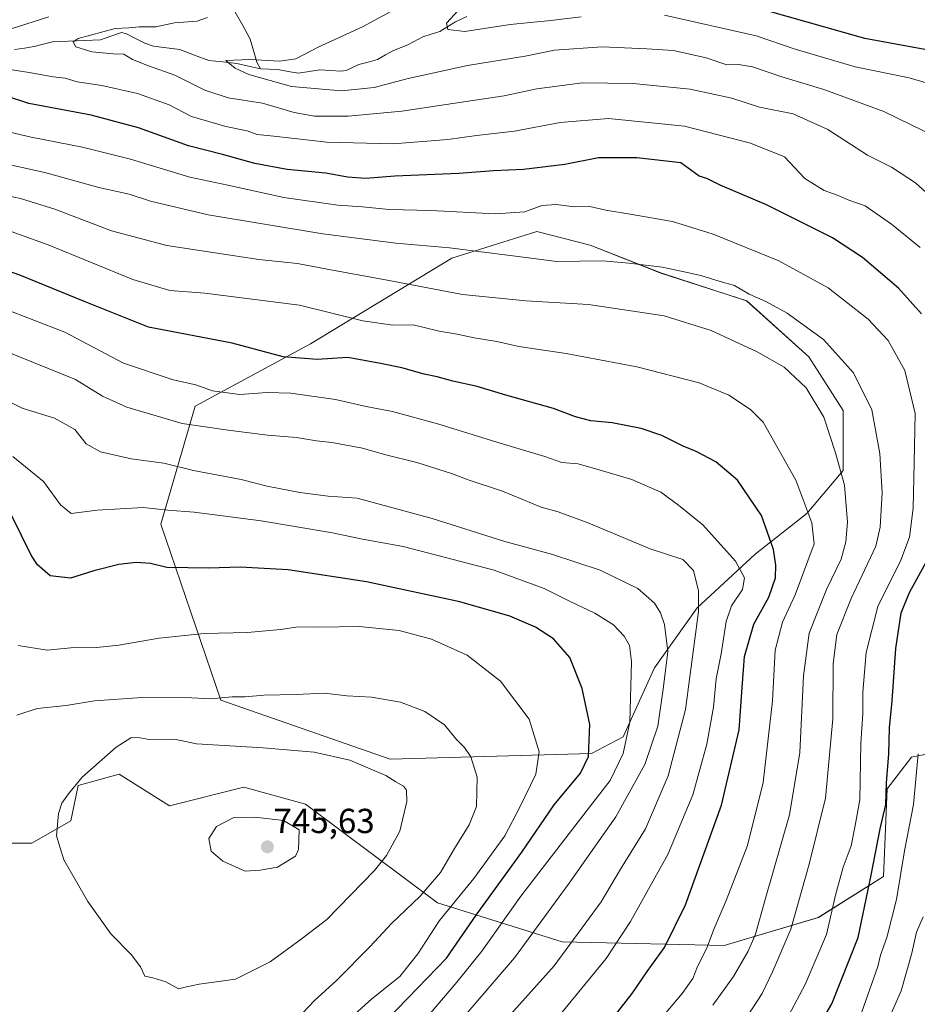
# Model space of a CAD drawing. Units: metres. Extents: x 596725 to 600153, y 4763817 to 4766179.
# Drawn here: x 598264 to 598522, y 4765534 to 4765817 of the extents above; entities that cross this region are included whole.
import ezdxf
from ezdxf.enums import TextEntityAlignment as Align

# ---------------------------------------------------------------- set-up
doc = ezdxf.new("R2010")
doc.units = ezdxf.units.M
doc.header["$MEASUREMENT"] = 0
for name, color, linetype, lineweight in [('Arbolado forestal CxS', 92, 'Continuous', 0), ('Carátula', 7, 'Continuous', 5), ('Corriente natural lineal', 142, 'Continuous', 13), ('Curva de nivel maestra', 36, 'Continuous', 30), ('Curva de nivel normal', 36, 'Continuous', 0), ('Pastizal CxS', 92, 'Continuous', 0), ('Punto de cota en terreno', 7, 'Continuous', 0), ('Rótulo de punto de cota en terreno', 19, 'Continuous', 0)]:
    doc.layers.add(name, color=color, linetype=linetype, lineweight=lineweight)
doc.styles.add('Arial', font='txt', dxfattribs={"height": 0.2})

# ---------------------------------------------------------------- blocks, each defined once
blk = doc.blocks.new('*U155')
at = {"layer": 'Arbolado forestal CxS', "color": 92, "linetype": 'Continuous', "lineweight": 0}
blk.add_polyline3d([(598533.8835, 4765607.4905, 661.619), (598520.4819, 4765604.8091, 669.6344), (598513.5127, 4765595.6895, 672.9575), (598512.4405, 4765570.4769, 671.0514), (598493.6761, 4765558.6749, 680.3233), (598466.5685, 4765550.5669, 691.4183), (598419.9281, 4765551.6387, 709.3295), (598384.0097, 4765562.8967, 729.3466), (598345.9481, 4765591.3093, 744.4766), (598328.2567, 4765596.1343, 744.6427), (598306.8123, 4765590.7733, 744.041), (598292.3373, 4765599.8863, 741.7828), (598280.5433, 4765596.6703, 740.8131), (598278.3991, 4765586.4841, 740.8744), (598267.1407, 4765580.0515, 739.2626), (598247.3055, 4765580.0515, 736.5623)], dxfattribs=at)
blk.add_polyline3d([(598370.3751, 4765604.2725, 739.3871), (598428.3269, 4765605.8867, 722.8595), (598437.4365, 4765610.6501, 718.6734), (598446.4585, 4765630.4975, 715.1327), (598458.8193, 4765647.8019, 708.9438), (598475.5063, 4765663.2527, 702.0866), (598490.3395, 4765674.9957, 694.7123), (598500.8461, 4765687.3555, 689.2257), (598500.8463, 4765704.6599, 687.4877), (598490.9581, 4765720.1107, 687.7631), (598473.0353, 4765736.1791, 686.7413), (598448.3141, 4765744.2139, 686.8841), (598427.9191, 4765752.2477, 684.8452), (598412.5593, 4765756.1975, 683.1081), (598388.1369, 4765748.5275, 687.3487), (598347.4075, 4765723.8603, 699.758), (598314.2001, 4765705.8959, 708.9001), (598304.3111, 4765671.9045, 722.6569), (598321.6153, 4765621.2269, 736.3832), (598370.3751, 4765604.2725, 739.3871)], close=True, dxfattribs=at)
blk = doc.blocks.new('*U180')
at = {"layer": 'Curva de nivel normal', "color": 36, "linetype": 'Continuous', "lineweight": 0}
blk.add_polyline3d([(598255.84, 4765785.94, 680), (598267.01, 4765783.3, 680), (598281.73, 4765780.44, 680), (598295.54, 4765776.95, 680), (598312.62, 4765771.82, 680), (598323.62, 4765769.5, 680), (598339.72, 4765765.93, 680), (598355.31, 4765763.74, 680), (598362.38, 4765763.29, 680), (598370.06, 4765762.51, 680), (598382.06, 4765762.2, 680), (598400.64, 4765761.23, 680), (598409.12, 4765761.82, 680), (598414.04, 4765763.66, 680), (598418.16, 4765763.91, 680), (598423.44, 4765763.29, 680), (598427.9, 4765763.34, 680), (598432.45, 4765762.3, 680), (598439.44, 4765761.15, 680), (598451.72, 4765759.05, 680), (598463.38, 4765755.38, 680), (598482.32, 4765747.72, 680), (598496.51, 4765739.91, 680), (598508.01, 4765730.89, 680), (598513.79, 4765724.74, 680), (598518.62, 4765716.1, 680), (598521.54, 4765703.77, 680), (598521.27, 4765689.6, 680), (598520.96, 4765676.5, 680), (598519.95, 4765668.17, 680), (598517.43, 4765661.52, 680), (598510.79, 4765648.15, 680), (598507.44, 4765634.92, 680), (598506.54, 4765623.51, 680), (598506.45, 4765617.28, 680), (598505.9, 4765608.83, 680), (598505.6, 4765592.51, 680), (598504.28, 4765585.13, 680), (598503.09, 4765579.32, 680), (598500.8, 4765573.14, 680), (598498.6, 4765565.08, 680), (598496.01, 4765553.78, 680), (598489.92, 4765539.34, 680), (598485.21, 4765530.55, 680)], dxfattribs=at)
blk = doc.blocks.new('*U192')
at = {"layer": 'Curva de nivel normal', "color": 36, "linetype": 'Continuous', "lineweight": 0}
blk.add_polyline3d([(598258.84, 4765757.07, 695), (598271.88, 4765752.31, 695), (598296.22, 4765742.3, 695), (598306.86, 4765739.22, 695), (598316.94, 4765738.43, 695), (598344.24, 4765734.92, 695), (598362.46, 4765730.46, 695), (598371.17, 4765729.23, 695), (598376.95, 4765729.29, 695), (598384.49, 4765727.47, 695), (598389.7, 4765726.63, 695), (598394.59, 4765725.56, 695), (598401.11, 4765724.5, 695), (598407.4, 4765723.08, 695), (598421.06, 4765721.02, 695), (598441.39, 4765717.24, 695), (598459.39, 4765712.55, 695), (598467.9, 4765709.08, 695), (598474.14, 4765704.91, 695), (598477.79, 4765701.24, 695), (598487.15, 4765684.6, 695), (598491.84, 4765672.29, 695), (598492.46, 4765666.22, 695), (598486.96, 4765651.5, 695), (598483.36, 4765643.71, 695), (598481.29, 4765635.66, 695), (598480.44, 4765621.05, 695), (598477.77, 4765597.55, 695), (598473.23, 4765579.33, 695), (598467.18, 4765563.56, 695), (598463.64, 4765555.52, 695), (598461.44, 4765549.63, 695), (598458.83, 4765544.56, 695), (598457.5, 4765541.09, 695), (598454.49, 4765536.8, 695), (598446.23, 4765526.94, 695)], dxfattribs=at)
blk = doc.blocks.new('*U198')
at = {"layer": 'Curva de nivel normal', "color": 36, "linetype": 'Continuous', "lineweight": 0}
blk.add_polyline3d([(598355.3, 4765526.41, 730), (598365.08, 4765535.18, 730), (598373.17, 4765541.62, 730), (598378.34, 4765548.17, 730), (598384.61, 4765557.79, 730), (598394.48, 4765569.84, 730), (598403.41, 4765582.18, 730), (598407.69, 4765590.44, 730), (598412.31, 4765599.87, 730), (598413.26, 4765606.37, 730), (598410.38, 4765615.76, 730), (598402.15, 4765626.67, 730), (598392.5, 4765634.17, 730), (598382.22, 4765638.83, 730), (598372.99, 4765641.26, 730), (598361.48, 4765642.4, 730), (598349.77, 4765642.27, 730), (598343.83, 4765642.38, 730), (598338.74, 4765641.52, 730), (598329.26, 4765640.72, 730), (598316.8, 4765640.37, 730), (598303.79, 4765639.06, 730), (598292.23, 4765637.07, 730), (598285.85, 4765636.43, 730), (598280.28, 4765636.49, 730), (598271.55, 4765635.64, 730), (598263.21, 4765636.97, 730)], dxfattribs=at)
blk = doc.blocks.new('*U199')
at = {"layer": 'Curva de nivel normal', "color": 36, "linetype": 'Continuous', "lineweight": 0}
blk.add_polyline3d([(598262.88, 4765616.9, 735), (598268.7, 4765618.78, 735), (598277.08, 4765619.71, 735), (598285.21, 4765620.98, 735), (598298.93, 4765622.02, 735), (598313.2, 4765621.91, 735), (598318.74, 4765621.64, 735), (598324.82, 4765622.17, 735), (598328.59, 4765622.18, 735), (598334.02, 4765622.64, 735), (598343.3, 4765622.84, 735), (598351.45, 4765623.2, 735), (598357.89, 4765622.5, 735), (598364.97, 4765622.08, 735), (598373.32, 4765620.61, 735), (598380.31, 4765617.97, 735), (598385.98, 4765614.1, 735), (598389.47, 4765609.91, 735), (598391.77, 4765607.6, 735), (598393.62, 4765604.91, 735), (598395.46, 4765599.01, 735), (598395.18, 4765590.64, 735), (598393.14, 4765585.33, 735), (598388.87, 4765578.49, 735), (598384.84, 4765571.6, 735), (598378.97, 4765564.75, 735), (598370.77, 4765556.9, 735), (598364.6, 4765550.3, 735), (598355, 4765540.63, 735), (598348.46, 4765534.61, 735), (598345.18, 4765531.22, 735)], dxfattribs=at)
blk = doc.blocks.new('*U203')
at = {"layer": 'Curva de nivel normal', "color": 36, "linetype": 'Continuous', "lineweight": 0}
blk.add_polyline3d([(598387.48, 4765525.21, 715), (598406.17, 4765546.99, 715), (598421.87, 4765568.52, 715), (598435.4, 4765587.59, 715), (598443.69, 4765602.66, 715), (598447.41, 4765613.75, 715), (598448.96, 4765624.42, 715), (598450.34, 4765635.25, 715), (598449.41, 4765642.98, 715), (598448.2, 4765646.4, 715), (598446.51, 4765649.17, 715), (598441.69, 4765653.36, 715), (598430.84, 4765658.66, 715), (598416.78, 4765663.24, 715), (598403.42, 4765666.9, 715), (598382.47, 4765673.57, 715), (598360.86, 4765679.4, 715), (598352.53, 4765679.99, 715), (598344.34, 4765681, 715), (598334.96, 4765682.83, 715), (598327.41, 4765684.74, 715), (598313.76, 4765687.36, 715), (598305.17, 4765689.43, 715), (598295.77, 4765690.74, 715), (598286.92, 4765692.68, 715), (598282.8, 4765695.07, 715), (598279.53, 4765699.17, 715), (598273.71, 4765702.44, 715), (598264.36, 4765705.32, 715), (598257.66, 4765708.58, 715)], dxfattribs=at)
blk = doc.blocks.new('*U205')
at = {"layer": 'Curva de nivel normal', "color": 36, "linetype": 'Continuous', "lineweight": 0}
for points in [[(598272.08, 4765818, 670), (598259.08, 4765813.82, 670)], [(598253.42, 4765803.96, 670), (598266.42, 4765801.9, 670), (598273.27, 4765800.71, 670), (598276.75, 4765800.31, 670), (598280.17, 4765799.23, 670), (598287.35, 4765798.18, 670), (598297.58, 4765795.9, 670), (598306.74, 4765792.59, 670), (598313.14, 4765789.32, 670), (598322.99, 4765786.35, 670), (598329.19, 4765785.13, 670), (598332.04, 4765784.09, 670), (598336.82, 4765783.57, 670), (598352.16, 4765781.84, 670), (598371.27, 4765781.42, 670), (598386.94, 4765782.63, 670), (598395.19, 4765783.81, 670), (598406.13, 4765785.06, 670), (598419.35, 4765787.53, 670), (598433.2, 4765788.68, 670), (598455.16, 4765786.46, 670), (598474.18, 4765781.57, 670), (598483.92, 4765777.69, 670), (598489.79, 4765771.39, 670), (598495.38, 4765768, 670), (598499.4, 4765766.52, 670), (598502.42, 4765765.17, 670), (598507.2, 4765763.59, 670), (598514.73, 4765758.3, 670), (598523, 4765751.53, 670)], [(598522.42, 4765605.79, 670), (598521.12, 4765591.18, 670), (598518.53, 4765577.84, 670), (598516.18, 4765563.85, 670), (598513.42, 4765552.85, 670), (598511.61, 4765547.76, 670), (598510.81, 4765544.5, 670), (598506.24, 4765531.52, 670)]]:
    blk.add_polyline3d(points, dxfattribs=at)
blk = doc.blocks.new('*U214')
at = {"layer": 'Curva de nivel normal', "color": 36, "linetype": 'Continuous', "lineweight": 0}
blk.add_polyline3d([(598394.31, 4765518.74, 710), (598417.56, 4765544.74, 710), (598431.11, 4765563.19, 710), (598436.69, 4765572.52, 710), (598443.88, 4765584.18, 710), (598450.46, 4765599.44, 710), (598455.44, 4765618.56, 710), (598459.2, 4765646.76, 710), (598459.15, 4765652.73, 710), (598457.68, 4765658.55, 710), (598454.67, 4765661.68, 710), (598445.25, 4765664.75, 710), (598427.55, 4765672.18, 710), (598418.79, 4765675.4, 710), (598413.86, 4765676.76, 710), (598402.73, 4765681.42, 710), (598393.15, 4765684.56, 710), (598388.06, 4765686.48, 710), (598378.06, 4765689.62, 710), (598368.73, 4765691.96, 710), (598362.44, 4765693.79, 710), (598353.57, 4765695.38, 710), (598349.11, 4765695.88, 710), (598343.41, 4765696.88, 710), (598335.07, 4765697.5, 710), (598323.74, 4765698.98, 710), (598310.41, 4765700.88, 710), (598294.5, 4765705.56, 710), (598287.5, 4765708.73, 710), (598279.7, 4765713.52, 710), (598259.61, 4765721.7, 710)], dxfattribs=at)
blk = doc.blocks.new('*U217')
at = {"layer": 'Curva de nivel normal', "color": 36, "linetype": 'Continuous', "lineweight": 0}
blk.add_polyline3d([(598469.03, 4765523.83, 685), (598477.5, 4765536.75, 685), (598480.56, 4765543.21, 685), (598485.74, 4765555.25, 685), (598491, 4765574.04, 685), (598495.72, 4765593.04, 685), (598497.89, 4765615.84, 685), (598497.92, 4765631.81, 685), (598498.97, 4765640.17, 685), (598503.13, 4765650.5, 685), (598510.22, 4765665.6, 685), (598511.46, 4765671.02, 685), (598512.11, 4765680.9, 685), (598511.42, 4765692.23, 685), (598509.06, 4765704.82, 685), (598503.78, 4765715.48, 685), (598495.13, 4765725.1, 685), (598484.74, 4765732.6, 685), (598478.53, 4765736.05, 685), (598473.79, 4765738.14, 685), (598469.49, 4765740.65, 685), (598465.37, 4765741.77, 685), (598459.88, 4765743.5, 685), (598454.17, 4765744.71, 685), (598448.71, 4765745.92, 685), (598439.14, 4765747.03, 685), (598431.65, 4765747.72, 685), (598418.4, 4765747.5, 685), (598405.71, 4765749.12, 685), (598387.49, 4765751.49, 685), (598372.01, 4765752.77, 685), (598350.97, 4765755.47, 685), (598317.94, 4765760.98, 685), (598301.32, 4765764.86, 685), (598295.19, 4765766.87, 685), (598286.5, 4765768.86, 685), (598270.86, 4765773.13, 685), (598256.87, 4765776.2, 685)], dxfattribs=at)
blk = doc.blocks.new('*U220')
at = {"layer": 'Curva de nivel normal', "color": 36, "linetype": 'Continuous', "lineweight": 0}
for points in [[(598317.74, 4765817.74, 665), (598314.74, 4765816.7, 665), (598308.28, 4765816.24, 665), (598302.88, 4765815.12, 665), (598298.11, 4765815.13, 665), (598295.06, 4765814.8, 665), (598291.15, 4765814.64, 665), (598280.49, 4765811.76, 665), (598279.03, 4765810.8, 665), (598279.87, 4765809.32, 665), (598284.46, 4765807.85, 665), (598290.54, 4765807.28, 665), (598293.69, 4765807.18, 665), (598296.15, 4765805.72, 665), (598300.72, 4765803.83, 665), (598308.32, 4765801.19, 665), (598316.95, 4765796.86, 665), (598323.74, 4765794.6, 665), (598333.64, 4765793.12, 665), (598342.72, 4765790.4, 665), (598348.55, 4765789.36, 665), (598358.3, 4765789.37, 665), (598373.69, 4765790.77, 665), (598392.21, 4765793.62, 665), (598403.16, 4765795.2, 665), (598412.64, 4765797.21, 665), (598425.73, 4765799, 665), (598440.39, 4765798.81, 665), (598456.72, 4765797.14, 665), (598468.76, 4765794.55, 665), (598476.72, 4765791.99, 665), (598486.42, 4765790, 665), (598496.46, 4765785.5, 665), (598507.88, 4765778.14, 665), (598514.78, 4765774.65, 665), (598521.67, 4765770.17, 665), (598534.62, 4765758.5, 665)], [(598523.84, 4765558.87, 665), (598521.97, 4765554.42, 665), (598520.58, 4765548.4, 665), (598517.49, 4765537.52, 665), (598512.27, 4765525.52, 665)]]:
    blk.add_polyline3d(points, dxfattribs=at)
blk = doc.blocks.new('*U225')
at = {"layer": 'Curva de nivel normal', "color": 36, "linetype": 'Continuous', "lineweight": 0}
for points in [[(598389.96, 4765819.82, 655), (598386.63, 4765816.17, 655), (598387.01, 4765814.35, 655), (598391.87, 4765813.76, 655), (598404.94, 4765815.75, 655), (598416.59, 4765816.9, 655), (598425.4, 4765817.93, 655)], [(598449.4, 4765818.42, 655), (598475.75, 4765812.54, 655), (598486.96, 4765808.66, 655), (598504.32, 4765803.53, 655), (598519.81, 4765800.42, 655), (598527.03, 4765798.26, 655)]]:
    blk.add_polyline3d(points, dxfattribs=at)
blk = doc.blocks.new('*U226')
at = {"layer": 'Curva de nivel normal', "color": 36, "linetype": 'Continuous', "lineweight": 0}
blk.add_polyline3d([(598410.64, 4765520.11, 705), (598432.61, 4765546.81, 705), (598439.62, 4765557.48, 705), (598450.32, 4765576.83, 705), (598457.51, 4765594, 705), (598461.52, 4765608.51, 705), (598463.49, 4765619.24, 705), (598464.26, 4765627.37, 705), (598465.71, 4765634.56, 705), (598467.14, 4765643.9, 705), (598468.71, 4765648.42, 705), (598471.87, 4765653.04, 705), (598472.44, 4765656.4, 705), (598469.8, 4765661.24, 705), (598460.43, 4765671.67, 705), (598453.42, 4765677.39, 705), (598448.3, 4765681.15, 705), (598439.92, 4765684.78, 705), (598431.52, 4765687.23, 705), (598424.49, 4765689.26, 705), (598419.84, 4765689.62, 705), (598414.93, 4765691.36, 705), (598401.12, 4765695.47, 705), (598384.35, 4765700.68, 705), (598371.07, 4765704.36, 705), (598363.46, 4765705.8, 705), (598354.6, 4765707.77, 705), (598341.79, 4765709.64, 705), (598334.95, 4765709.84, 705), (598327.03, 4765709.22, 705), (598319.15, 4765710.25, 705), (598314.35, 4765712, 705), (598307.82, 4765713.48, 705), (598293.57, 4765718.21, 705), (598276.7, 4765727.16, 705), (598255.75, 4765735.28, 705)], dxfattribs=at)
blk = doc.blocks.new('*U230')
at = {"layer": 'Curva de nivel normal', "color": 36, "linetype": 'Continuous', "lineweight": 0}
blk.add_polyline3d([(598527.95, 4765783.27, 660), (598512.58, 4765790.68, 660), (598495.27, 4765797.04, 660), (598483.15, 4765800.67, 660), (598474.74, 4765803.54, 660), (598470.72, 4765804.25, 660), (598467.34, 4765804.15, 660), (598461.42, 4765806.19, 660), (598452.01, 4765808.27, 660), (598444.26, 4765808.75, 660), (598431.4, 4765809.32, 660), (598417.73, 4765808.36, 660), (598409.2, 4765806.63, 660), (598392.6, 4765803.98, 660), (598375.53, 4765800.25, 660), (598365.74, 4765797.64, 660), (598356.36, 4765796.7, 660), (598341.91, 4765797.87, 660), (598329.65, 4765801.35, 660), (598325.71, 4765803.19, 660), (598324.2, 4765804.39, 660), (598323.08, 4765805.37, 660), (598329.95, 4765805.65, 660), (598338.61, 4765805.18, 660), (598343.22, 4765805.92, 660), (598349.61, 4765809.26, 660), (598362.4, 4765815.06, 660), (598372.82, 4765820.78, 660)], dxfattribs=at)
blk = doc.blocks.new('*U234')
at = {"layer": 'Curva de nivel normal', "color": 36, "linetype": 'Continuous', "lineweight": 0}
blk.add_polyline3d([(598381.9, 4765531, 720), (598389.58, 4765540.02, 720), (598396.8, 4765548.94, 720), (598408, 4765564.75, 720), (598428.7, 4765591.67, 720), (598433.74, 4765598.07, 720), (598437.44, 4765605.83, 720), (598439.42, 4765614.84, 720), (598439.86, 4765632.38, 720), (598439.25, 4765637, 720), (598437.71, 4765639.68, 720), (598434.7, 4765642.91, 720), (598429.35, 4765646.28, 720), (598422.22, 4765649.59, 720), (598414.67, 4765653.39, 720), (598400.28, 4765658.62, 720), (598374.13, 4765665.46, 720), (598362.4, 4765667.59, 720), (598353.75, 4765669.44, 720), (598333.22, 4765672.88, 720), (598313.91, 4765675.37, 720), (598306.36, 4765675.94, 720), (598299.21, 4765676.68, 720), (598285.99, 4765675.88, 720), (598278.49, 4765674.99, 720), (598275.42, 4765677.49, 720), (598270.56, 4765684.19, 720), (598261.65, 4765691.34, 720)], dxfattribs=at)
blk = doc.blocks.new('*U235')
at = {"layer": 'Curva de nivel normal', "color": 36, "linetype": 'Continuous', "lineweight": 0}
blk.add_polyline3d([(598256.46, 4765767.19, 690), (598263.94, 4765765.64, 690), (598273.8, 4765762.62, 690), (598290.08, 4765756.37, 690), (598306.03, 4765752.14, 690), (598332.57, 4765748.1, 690), (598343.71, 4765746.93, 690), (598352.26, 4765745.29, 690), (598370.57, 4765742, 690), (598391.15, 4765737.99, 690), (598409.39, 4765736.21, 690), (598427.44, 4765735.17, 690), (598449.25, 4765731.86, 690), (598462.77, 4765727.61, 690), (598476.06, 4765721.52, 690), (598483.86, 4765717.08, 690), (598490.14, 4765711.15, 690), (598495.22, 4765702.73, 690), (598498.62, 4765692.47, 690), (598501.23, 4765683.17, 690), (598502.08, 4765672.47, 690), (598501.59, 4765666.81, 690), (598500.21, 4765661.84, 690), (598496.05, 4765653.09, 690), (598491.07, 4765640.49, 690), (598489.41, 4765628.18, 690), (598488.31, 4765606.18, 690), (598485.42, 4765588.18, 690), (598478.34, 4765563.85, 690), (598475.61, 4765553.88, 690), (598473.45, 4765548.97, 690), (598469.21, 4765541.68, 690), (598463.34, 4765533.42, 690)], dxfattribs=at)
blk = doc.blocks.new('*U241')
at = {"layer": 'Curva de nivel maestra', "color": 36, "linetype": 'Continuous', "lineweight": 30}
for points in [[(598491.69, 4765523.77, 675), (598497.53, 4765533.83, 675), (598505.15, 4765552.85, 675), (598508.92, 4765570.85, 675), (598511.52, 4765584.13, 675), (598513.08, 4765591.22, 675), (598513.32, 4765597.46, 675), (598513.96, 4765605.76, 675), (598514.14, 4765613.28, 675), (598514.93, 4765621.06, 675), (598515.96, 4765636.1, 675), (598517.52, 4765646.32, 675), (598519.93, 4765652.23, 675), (598525.85, 4765663.02, 675)], [(598523.35, 4765732.46, 675), (598516.77, 4765739.88, 675), (598506.38, 4765748.66, 675), (598497.8, 4765754.34, 675), (598489.74, 4765758.38, 675), (598478.75, 4765763.85, 675), (598465.4, 4765769.5, 675), (598461.54, 4765771.42, 675), (598459.33, 4765772.12, 675), (598454.12, 4765775.89, 675), (598441.43, 4765777.42, 675), (598430.38, 4765777.33, 675), (598420.65, 4765775.44, 675), (598408.76, 4765773.98, 675), (598400.17, 4765773.62, 675), (598390.11, 4765772.87, 675), (598371.66, 4765772.08, 675), (598363.38, 4765771.46, 675), (598358.08, 4765771.83, 675), (598351.83, 4765772.97, 675), (598340.67, 4765774.01, 675), (598331.41, 4765775.78, 675), (598322.07, 4765778.32, 675), (598312.26, 4765780.81, 675), (598297.84, 4765785.99, 675), (598284.23, 4765789.62, 675), (598266.31, 4765793.04, 675), (598253.59, 4765797.11, 675)]]:
    blk.add_polyline3d(points, dxfattribs=at)
blk = doc.blocks.new('*U244')
at = {"layer": 'Curva de nivel maestra', "color": 36, "linetype": 'Continuous', "lineweight": 30}
blk.add_polyline3d([(598431.41, 4765525.74, 700), (598440.06, 4765536.79, 700), (598444.39, 4765543.06, 700), (598449.4, 4765550.02, 700), (598455.38, 4765562.26, 700), (598465.83, 4765590.95, 700), (598470.85, 4765612.64, 700), (598471.45, 4765620.85, 700), (598471.88, 4765626.1, 700), (598472.37, 4765633.84, 700), (598475.12, 4765643.06, 700), (598479.42, 4765650.89, 700), (598481.37, 4765656.46, 700), (598481.46, 4765660.12, 700), (598480.72, 4765664.64, 700), (598477.34, 4765674.35, 700), (598470.4, 4765684.59, 700), (598464.13, 4765689.82, 700), (598458.47, 4765692.86, 700), (598454.78, 4765694.32, 700), (598448.62, 4765697.42, 700), (598442.68, 4765699.46, 700), (598434.29, 4765701.03, 700), (598428.15, 4765701.67, 700), (598423.76, 4765702.82, 700), (598417.39, 4765705.16, 700), (598403.72, 4765709.06, 700), (598395.39, 4765711.56, 700), (598388.4, 4765713.08, 700), (598383.92, 4765714.3, 700), (598380.12, 4765715.06, 700), (598373.72, 4765716.9, 700), (598367.62, 4765718.15, 700), (598358.17, 4765719.92, 700), (598349.31, 4765719.31, 700), (598339.58, 4765720.11, 700), (598324.82, 4765724.03, 700), (598300.75, 4765728.64, 700), (598282.5, 4765735.89, 700), (598263.74, 4765743.59, 700), (598252.7, 4765747.4, 700)], dxfattribs=at)
blk = doc.blocks.new('*U247')
at = {"layer": 'Curva de nivel maestra', "color": 36, "linetype": 'Continuous', "lineweight": 30}
blk.add_polyline3d([(598365.44, 4765525.19, 725), (598375.48, 4765535.45, 725), (598386.59, 4765546.91, 725), (598395.14, 4765559.34, 725), (598408.26, 4765577.42, 725), (598417.58, 4765591.07, 725), (598425.22, 4765600.18, 725), (598427.53, 4765604.97, 725), (598427.87, 4765614.23, 725), (598425.64, 4765624.62, 725), (598422.15, 4765633.48, 725), (598417.45, 4765638.9, 725), (598412.19, 4765642.26, 725), (598404.86, 4765645.38, 725), (598390.45, 4765649.58, 725), (598363.57, 4765655.27, 725), (598340.95, 4765658.71, 725), (598327.17, 4765659.52, 725), (598318.11, 4765659.19, 725), (598306.07, 4765659.42, 725), (598301.31, 4765660.57, 725), (598297.2, 4765660.84, 725), (598292.19, 4765660.28, 725), (598285, 4765658.42, 725), (598278.25, 4765656.33, 725), (598272.44, 4765657, 725), (598268.75, 4765660.19, 725), (598266.97, 4765662.98, 725), (598261.43, 4765674.33, 725)], dxfattribs=at)
blk = doc.blocks.new('5PATER')
at = {"layer": 'Carátula', "linetype": 'Continuous', "lineweight": 5}
h = blk.add_hatch(color=250, dxfattribs=at)
edge = h.paths.add_edge_path()
edge.add_ellipse((0, 0.01), major_axis=(-1.33, -1.34), ratio=0.999422, start_angle=0, end_angle=360)

msp = doc.modelspace()

# ---------------------------------------------------------------- linework, layer by layer
at = {"layer": 'Arbolado forestal CxS', "color": 92, "linetype": 'Continuous', "lineweight": 0}
msp.add_polyline3d([(598370.38, 4765604.27, 739.39), (598321.62, 4765621.23, 736.38), (598304.31, 4765671.9, 722.66), (598314.2, 4765705.9, 708.9), (598347.41, 4765723.86, 699.76), (598388.14, 4765748.53, 687.35), (598412.56, 4765756.2, 683.11), (598427.92, 4765752.25, 684.85), (598448.31, 4765744.21, 686.88), (598473.04, 4765736.18, 686.74), (598490.96, 4765720.11, 687.76), (598500.85, 4765704.66, 687.49), (598500.85, 4765687.36, 689.23), (598490.34, 4765675, 694.71), (598475.51, 4765663.25, 702.09), (598458.82, 4765647.8, 708.94), (598446.46, 4765630.5, 715.13), (598437.44, 4765610.65, 718.67), (598428.33, 4765605.89, 722.86), (598370.38, 4765604.27, 739.39)], close=True, dxfattribs=at)
for points in [[(598370.38, 4765604.27, 739.39), (598428.33, 4765605.89, 722.86), (598437.44, 4765610.65, 718.67), (598446.46, 4765630.5, 715.13), (598458.82, 4765647.8, 708.94), (598475.51, 4765663.25, 702.09), (598490.34, 4765675, 694.71), (598500.85, 4765687.36, 689.23), (598500.85, 4765704.66, 687.49), (598490.96, 4765720.11, 687.76), (598473.04, 4765736.18, 686.74), (598448.31, 4765744.21, 686.88), (598427.92, 4765752.25, 684.85), (598412.56, 4765756.2, 683.11), (598388.14, 4765748.53, 687.35), (598347.41, 4765723.86, 699.76), (598314.2, 4765705.9, 708.9), (598304.31, 4765671.9, 722.66), (598321.62, 4765621.23, 736.38), (598370.38, 4765604.27, 739.39)], [(598370.38, 4765604.27, 739.39), (598428.33, 4765605.89, 722.86), (598437.44, 4765610.65, 718.67), (598446.46, 4765630.5, 715.13), (598458.82, 4765647.8, 708.94), (598475.51, 4765663.25, 702.09), (598490.34, 4765675, 694.71), (598500.85, 4765687.36, 689.23), (598500.85, 4765704.66, 687.49), (598490.96, 4765720.11, 687.76), (598473.04, 4765736.18, 686.74), (598448.31, 4765744.21, 686.88), (598427.92, 4765752.25, 684.85), (598412.56, 4765756.2, 683.11), (598388.14, 4765748.53, 687.35), (598347.41, 4765723.86, 699.76), (598314.2, 4765705.9, 708.9), (598304.31, 4765671.9, 722.66), (598321.62, 4765621.23, 736.38), (598370.38, 4765604.27, 739.39)], [(598247.31, 4765580.05, 736.56), (598267.14, 4765580.05, 739.26), (598278.4, 4765586.48, 740.87), (598280.54, 4765596.67, 740.81), (598292.34, 4765599.89, 741.78), (598306.81, 4765590.77, 744.04), (598328.26, 4765596.13, 744.64), (598345.95, 4765591.31, 744.48), (598384.01, 4765562.9, 729.35), (598419.93, 4765551.64, 709.33), (598466.57, 4765550.57, 691.42), (598493.68, 4765558.67, 680.32), (598512.44, 4765570.48, 671.05), (598513.51, 4765595.69, 672.96), (598520.48, 4765604.81, 669.63), (598533.88, 4765607.49, 661.62), (598534.85, 4765638, 662.04), (598553.41, 4765647.59, 651.39), (598575.78, 4765660.82, 640.22), (598599.18, 4765664.88, 627.64), (598606.73, 4765670.65, 626), (598619.58, 4765680.48, 626.58)]]:
    msp.add_polyline3d(points, dxfattribs=at)
at = {"layer": 'Corriente natural lineal', "color": 142, "linetype": 'Continuous', "lineweight": 13}
for points in [[(598325.76, 4765819.31, 664.39), (598327.9, 4765815.43, 663.66), (598330.03, 4765811.54, 662.51), (598331, 4765808.24, 661.2), (598331.97, 4765804.94, 659.57), (598333, 4765803, 658.94)], [(598333, 4765803, 658.94), (598337.97, 4765802.76, 658.83), (598340.99, 4765802.26, 658.89), (598344, 4765801.75, 658.81), (598347.03, 4765802.24, 658.67), (598350.07, 4765802.73, 658.44), (598353.13, 4765802.53, 658.26), (598356.2, 4765802.33, 658.05), (598357.65, 4765802.5, 657.86), (598361.34, 4765804.2, 657.29), (598364.02, 4765804.96, 657.22), (598366.69, 4765805.72, 657.08), (598368.99, 4765807.01, 656.95), (598371.3, 4765808.29, 656.58), (598375.49, 4765809.92, 656.09), (598379.73, 4765812.22, 655.87), (598382.21, 4765813.01, 655.6), (598384.68, 4765813.79, 655.32), (598386.93, 4765815.15, 655.16), (598389.19, 4765816.51, 654.72), (598392.44, 4765818.04, 654)], [(598262.16, 4765808.56, 666.38), (598265, 4765808.98, 666.21), (598267.83, 4765809.4, 666.05), (598270.47, 4765810.07, 666), (598273.11, 4765810.74, 665.89), (598277.7, 4765810.96, 665.43), (598282.3, 4765811.17, 664.94), (598286.89, 4765811.39, 664.78), (598289.95, 4765812.42, 664.72), (598293.01, 4765813.46, 664.65), (598294.38, 4765813.12, 664.61), (598297.02, 4765811.76, 664.43), (598299.66, 4765810.41, 663.83), (598302.16, 4765809.49, 663.17), (598305.98, 4765809.02, 662.38), (598309.8, 4765808.55, 661.81), (598313.99, 4765806.98, 661.31), (598318.17, 4765805.42, 660.87), (598322.17, 4765804.97, 660.82), (598326.17, 4765804.51, 660.27), (598329.58, 4765803.76, 659.38), (598333, 4765803, 658.94)]]:
    msp.add_polyline3d(points, dxfattribs=at)
at = {"layer": 'Curva de nivel maestra', "color": 36, "linetype": 'Continuous', "lineweight": 30}
msp.add_polyline3d([(598526.46, 4765808.18, 650), (598507.05, 4765811.76, 650), (598478.98, 4765819.69, 650)], dxfattribs=at)
at = {"layer": 'Curva de nivel normal', "color": 36, "linetype": 'Continuous', "lineweight": 0}
for points in [[(598309.41, 4765538.06, 740), (598311.71, 4765538.71, 740), (598315.38, 4765539.4, 740), (598325.79, 4765540.89, 740), (598335.84, 4765545.9, 740), (598344.74, 4765552.4, 740), (598352.1, 4765558.06, 740), (598365.87, 4765572.16, 740), (598369.27, 4765576.45, 740), (598373.16, 4765583.48, 740), (598375.19, 4765592.06, 740), (598375.08, 4765595.29, 740), (598374.22, 4765596.44, 740), (598371.96, 4765597.74, 740), (598369.12, 4765599.57, 740), (598358.76, 4765603.96, 740), (598348.48, 4765606.23, 740), (598333.74, 4765607.51, 740), (598314.57, 4765608.67, 740), (598308.21, 4765609.97, 740), (598300.91, 4765609.85, 740), (598297.74, 4765610.43, 740), (598295.67, 4765610.42, 740), (598291.44, 4765607.73, 740), (598281.67, 4765599.08, 740), (598277.72, 4765594.21, 740), (598275.82, 4765591.59, 740), (598274.83, 4765588.54, 740), (598274.3, 4765582.2, 740), (598276.35, 4765575.24, 740), (598283.31, 4765563.27, 740), (598289.89, 4765553.98, 740), (598295.8, 4765548.01, 740), (598298.44, 4765544.41, 740), (598299.67, 4765541.78, 740), (598302.02, 4765541.29, 740), (598305.74, 4765540.12, 740), (598309.41, 4765538.06, 740)], [(598328.57, 4765572.02, 745), (598332.92, 4765572.24, 745), (598337.92, 4765573.14, 745), (598343.07, 4765576.26, 745), (598343.98, 4765578.19, 745), (598344.15, 4765583.92, 745), (598339.6, 4765586.59, 745), (598331.42, 4765587.54, 745), (598325.36, 4765587.46, 745), (598320.39, 4765584.8, 745), (598318.12, 4765581.39, 745), (598318.83, 4765577.78, 745), (598322.19, 4765574.84, 745), (598328.57, 4765572.02, 745)]]:
    msp.add_polyline3d(points, dxfattribs=at)
at = {"layer": 'Pastizal CxS', "color": 92, "linetype": 'Continuous', "lineweight": 0}
for points in [[(598247.31, 4765580.05, 736.56), (598267.14, 4765580.05, 739.26), (598278.4, 4765586.48, 740.87), (598280.54, 4765596.67, 740.81), (598292.34, 4765599.89, 741.78), (598306.81, 4765590.77, 744.04), (598328.26, 4765596.13, 744.64), (598345.95, 4765591.31, 744.48), (598384.01, 4765562.9, 729.35), (598419.93, 4765551.64, 709.33), (598466.57, 4765550.57, 691.42), (598493.68, 4765558.67, 680.32), (598512.44, 4765570.48, 671.05), (598513.51, 4765595.69, 672.96), (598520.48, 4765604.81, 669.63), (598533.88, 4765607.49, 661.62), (598534.85, 4765638, 662.04), (598553.41, 4765647.59, 651.39), (598575.78, 4765660.82, 640.22), (598599.18, 4765664.88, 627.64), (598606.73, 4765670.65, 626), (598619.58, 4765680.48, 626.58)], [(598247.31, 4765580.05, 736.56), (598267.14, 4765580.05, 739.26), (598278.4, 4765586.48, 740.87), (598280.54, 4765596.67, 740.81), (598292.34, 4765599.89, 741.78), (598306.81, 4765590.77, 744.04), (598328.26, 4765596.13, 744.64), (598345.95, 4765591.31, 744.48), (598384.01, 4765562.9, 729.35), (598419.93, 4765551.64, 709.33), (598466.57, 4765550.57, 691.42), (598493.68, 4765558.67, 680.32), (598512.44, 4765570.48, 671.05), (598513.51, 4765595.69, 672.96), (598520.48, 4765604.81, 669.63), (598533.88, 4765607.49, 661.62)]]:
    msp.add_polyline3d(points, dxfattribs=at)

# ---------------------------------------------------------------- block references
at = {"layer": 'Arbolado forestal CxS', "color": 92, "linetype": 'Continuous', "lineweight": 0}
msp.add_blockref('*U155', (0, 0), dxfattribs=at)
at = {"layer": 'Curva de nivel maestra', "color": 36, "linetype": 'Continuous', "lineweight": 30}
for name in ['*U247', '*U241', '*U244']:
    msp.add_blockref(name, (0, 0), dxfattribs=at)
at = {"layer": 'Curva de nivel normal', "color": 36, "linetype": 'Continuous', "lineweight": 0}
for name in ['*U199', '*U198', '*U234', '*U203', '*U214', '*U226', '*U217', '*U192', '*U230', '*U225', '*U205', '*U220', '*U180', '*U235']:
    msp.add_blockref(name, (0, 0), dxfattribs=at)
at = {"layer": 'Punto de cota en terreno', "linetype": 'Continuous', "lineweight": 0}
msp.add_blockref('5PATER', (598335, 4765579, 745.63), dxfattribs=at)

# ---------------------------------------------------------------- texts
at = {"layer": 'Rótulo de punto de cota en terreno', "color": 19, "linetype": 'Continuous', "lineweight": 0, "style": 'Arial'}
msp.add_text('745,63', height=7, dxfattribs=at).set_placement((598336.76, 4765580.76), align=Align.BOTTOM_LEFT)

doc.saveas('drawing.dxf')
